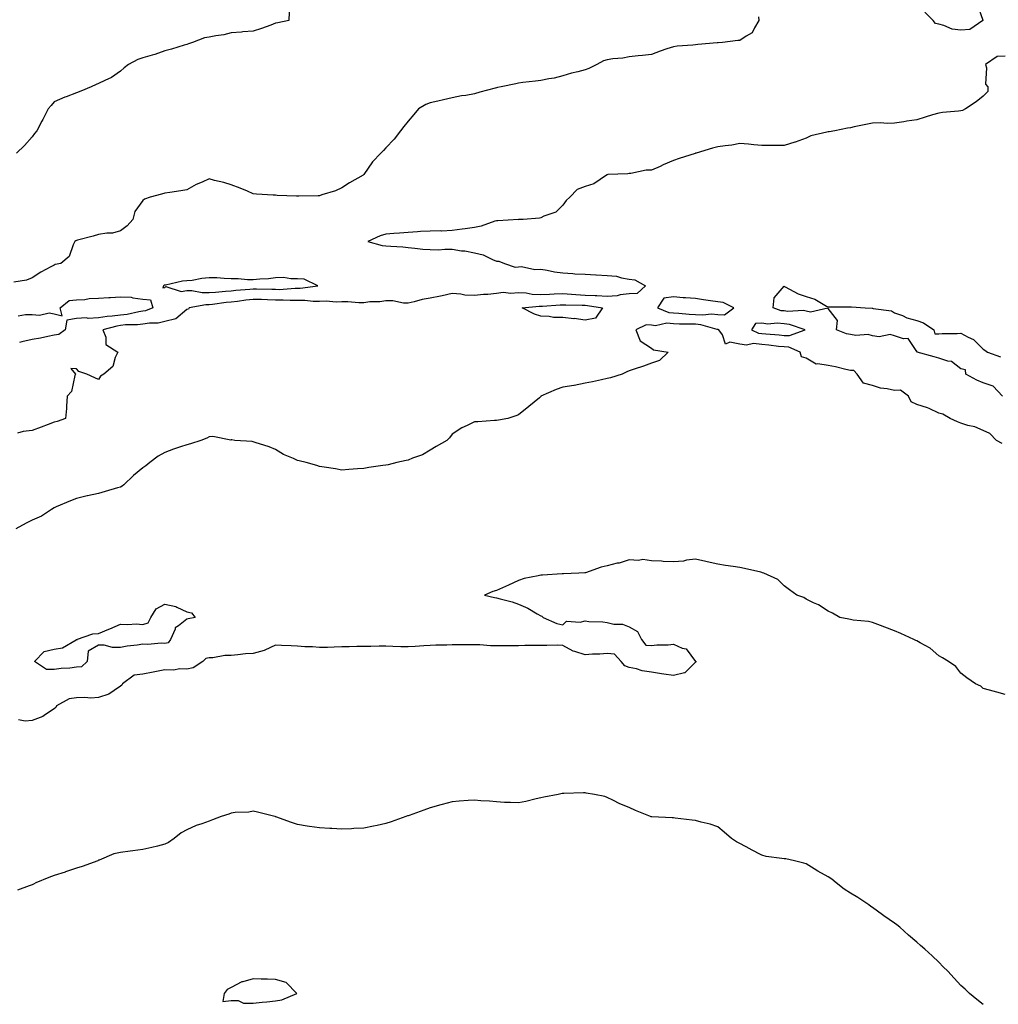
# Model space of a CAD drawing. Units: inches. Extents: x 881363 to 884003, y 7202858 to 7205498.
# Drawn here: x 883312 to 883755, y 7204437 to 7204882 of the extents above; entities that cross this region are included whole.
import ezdxf

# ---------------------------------------------------------------- set-up
doc = ezdxf.new("R2010")
doc.units = ezdxf.units.IN
doc.header["$MEASUREMENT"] = 0
doc.layers.add('Contour_88137202', color=7, linetype='Continuous', true_color=0x14ddda)

msp = doc.modelspace()

# ---------------------------------------------------------------- linework, layer by layer
at = {"layer": 'Contour_88137202'}
for points in [[(883434.3, 7204885.67, 3300), (883434.11, 7204881.92, 3300), (883429.19, 7204880.77, 3300), (883428.05, 7204880.57, 3300), (883425.94, 7204879.81, 3300), (883421.76, 7204878.21, 3300), (883418.05, 7204876.98, 3300), (883413.28, 7204876.69, 3300), (883412.72, 7204876.59, 3300), (883408.05, 7204876.24, 3300), (883404.67, 7204875.3, 3300), (883401.05, 7204874.93, 3300), (883398.05, 7204874.3, 3300), (883395.97, 7204873.99, 3300), (883390.62, 7204871.92, 3300), (883388.73, 7204871.24, 3300), (883388.05, 7204871.04, 3300), (883386.84, 7204870.71, 3300), (883381.08, 7204868.89, 3300), (883378.05, 7204868.13, 3300), (883373.52, 7204866.45, 3300), (883372.35, 7204866.22, 3300), (883368.05, 7204864.99, 3300), (883365.81, 7204864.15, 3300), (883361.63, 7204861.92, 3300), (883359.59, 7204860.38, 3300), (883358.05, 7204858.97, 3300), (883353.94, 7204856.02, 3300), (883350.9, 7204854.77, 3300), (883348.05, 7204853.35, 3300), (883347, 7204852.97, 3300), (883344.73, 7204851.92, 3300), (883340.07, 7204849.91, 3300), (883338.05, 7204849.09, 3300), (883333.49, 7204847.35, 3300), (883332.83, 7204847.13, 3300), (883328.05, 7204845.03, 3300), (883326.59, 7204843.38, 3300), (883325.35, 7204841.92, 3300), (883322.84, 7204837.13, 3300), (883322.41, 7204836.28, 3300), (883320.16, 7204831.92, 3300), (883319.17, 7204830.81, 3300), (883318.05, 7204829.22, 3300), (883314.6, 7204825.38, 3300), (883310.93, 7204821.92, 3300)], [(883745.34, 7204889.21, 3299), (883747.97, 7204882, 3299), (883748.02, 7204881.92, 3299), (883742.15, 7204877.82, 3299), (883738.05, 7204877.43, 3299), (883734.09, 7204877.96, 3299), (883730.32, 7204879.65, 3299), (883728.05, 7204880.2, 3299), (883726.56, 7204880.44, 3299), (883725.43, 7204881.92, 3299), (883721.77, 7204885.63, 3299)], [(883646.5, 7204883.46, 3299), (883646.72, 7204881.92, 3299), (883644.64, 7204878.5, 3299), (883643.72, 7204876.26, 3299), (883640.88, 7204874.75, 3299), (883638.05, 7204872.76, 3299), (883637.11, 7204872.86, 3299), (883630.25, 7204871.92, 3299), (883628.23, 7204871.74, 3299), (883628.05, 7204871.72, 3299), (883627.82, 7204871.69, 3299), (883619.02, 7204870.94, 3299), (883618.05, 7204870.79, 3299), (883616.77, 7204870.63, 3299), (883609.75, 7204870.22, 3299), (883608.05, 7204869.99, 3299), (883605.09, 7204868.97, 3299), (883602, 7204867.97, 3299), (883598.05, 7204866.47, 3299), (883594, 7204865.96, 3299), (883592.02, 7204865.88, 3299), (883588.05, 7204865.47, 3299), (883585.15, 7204864.83, 3299), (883580.59, 7204864.46, 3299), (883578.05, 7204864.01, 3299), (883576.43, 7204863.54, 3299), (883573.46, 7204861.92, 3299), (883569.79, 7204860.18, 3299), (883568.05, 7204859.54, 3299), (883564.81, 7204858.68, 3299), (883561.87, 7204858.09, 3299), (883558.05, 7204856.88, 3299), (883554.14, 7204855.83, 3299), (883551.64, 7204855.51, 3299), (883548.05, 7204854.75, 3299), (883545.61, 7204854.36, 3299), (883539.9, 7204853.78, 3299), (883538.05, 7204853.5, 3299), (883536.76, 7204853.21, 3299), (883530.08, 7204851.92, 3299), (883528.42, 7204851.55, 3299), (883528.05, 7204851.47, 3299), (883527.42, 7204851.3, 3299), (883520.54, 7204849.44, 3299), (883518.05, 7204848.74, 3299), (883514.12, 7204847.99, 3299), (883512.24, 7204847.72, 3299), (883508.05, 7204846.82, 3299), (883504.05, 7204845.92, 3299), (883501.53, 7204845.4, 3299), (883498.05, 7204844.65, 3299), (883496.12, 7204843.85, 3299), (883492.73, 7204841.92, 3299), (883490.62, 7204839.34, 3299), (883488.05, 7204836.3, 3299), (883486.06, 7204833.91, 3299), (883484.6, 7204831.92, 3299), (883481.8, 7204828.17, 3299), (883478.05, 7204824.21, 3299), (883476.9, 7204823.07, 3299), (883475.66, 7204821.92, 3299), (883471.97, 7204818.01, 3299), (883468.05, 7204812.19, 3299), (883467.92, 7204812.06, 3299), (883467.78, 7204811.92, 3299), (883461.58, 7204808.38, 3299), (883458.05, 7204806.12, 3299), (883455.16, 7204804.81, 3299), (883449.11, 7204802.97, 3299), (883448.05, 7204802.58, 3299), (883447.38, 7204802.58, 3299), (883438.57, 7204802.43, 3299), (883438.05, 7204802.43, 3299), (883437.51, 7204802.47, 3299), (883428.9, 7204802.76, 3299), (883428.05, 7204802.82, 3299), (883427.05, 7204802.92, 3299), (883419.48, 7204803.35, 3299), (883418.05, 7204803.5, 3299), (883415.37, 7204804.6, 3299), (883412.11, 7204805.98, 3299), (883408.05, 7204807.55, 3299), (883404.76, 7204808.62, 3299), (883400.43, 7204809.54, 3299), (883398.05, 7204810.2, 3299), (883394.89, 7204808.76, 3299), (883392.24, 7204807.74, 3299), (883388.05, 7204805.26, 3299), (883385.21, 7204804.75, 3299), (883380.26, 7204804.13, 3299), (883378.05, 7204803.78, 3299), (883376.59, 7204803.38, 3299), (883371.37, 7204801.92, 3299), (883368.9, 7204801.06, 3299), (883368.05, 7204800.38, 3299), (883364.47, 7204795.49, 3299), (883363.61, 7204791.92, 3299), (883361, 7204788.97, 3299), (883358.05, 7204786.8, 3299), (883354.37, 7204785.61, 3299), (883351.88, 7204785.75, 3299), (883348.05, 7204785.06, 3299), (883345.63, 7204784.34, 3299), (883338.58, 7204782.45, 3299), (883338.05, 7204782.31, 3299), (883337.75, 7204782.21, 3299), (883337.32, 7204781.92, 3299), (883336.53, 7204780.4, 3299), (883334.78, 7204775.2, 3299), (883331.04, 7204771.92, 3299), (883328.5, 7204771.47, 3299), (883328.05, 7204771.26, 3299), (883326.55, 7204770.42, 3299), (883321.93, 7204768.05, 3299), (883318.05, 7204765.44, 3299), (883315.51, 7204764.46, 3299), (883309.69, 7204763.56, 3299)], [(883758.05, 7204865.77, 3298), (883754.37, 7204865.59, 3298), (883749.13, 7204861.92, 3298), (883749.6, 7204860.38, 3298), (883749.18, 7204853.05, 3298), (883750.24, 7204851.92, 3298), (883750.19, 7204849.77, 3298), (883748.05, 7204847.68, 3298), (883744.87, 7204845.1, 3298), (883740.13, 7204841.92, 3298), (883738.77, 7204841.2, 3298), (883738.05, 7204841.02, 3298), (883737.01, 7204840.88, 3298), (883729.74, 7204840.22, 3298), (883728.05, 7204839.99, 3298), (883725.27, 7204839.15, 3298), (883721.9, 7204838.07, 3298), (883718.05, 7204836.94, 3298), (883713.57, 7204836.39, 3298), (883712.22, 7204836.08, 3298), (883708.05, 7204835.47, 3298), (883704.65, 7204835.32, 3298), (883701.75, 7204835.61, 3298), (883698.05, 7204835.47, 3298), (883695.11, 7204834.87, 3298), (883689.83, 7204833.7, 3298), (883688.05, 7204833.33, 3298), (883686.81, 7204833.15, 3298), (883681.01, 7204831.92, 3298), (883678.46, 7204831.51, 3298), (883678.05, 7204831.49, 3298), (883677.4, 7204831.28, 3298), (883670.23, 7204829.75, 3298), (883668.05, 7204828.62, 3298), (883663.07, 7204826.9, 3298), (883663.01, 7204826.88, 3298), (883658.05, 7204825.38, 3298), (883654.67, 7204825.3, 3298), (883651.48, 7204825.36, 3298), (883648.05, 7204825.28, 3298), (883644.36, 7204825.61, 3298), (883641.99, 7204825.87, 3298), (883638.05, 7204826.2, 3298), (883634.47, 7204825.49, 3298), (883631.38, 7204825.24, 3298), (883628.05, 7204824.71, 3298), (883625.78, 7204824.19, 3298), (883618.36, 7204821.92, 3298), (883618.14, 7204821.82, 3298), (883618.05, 7204821.8, 3298), (883617.89, 7204821.76, 3298), (883610.56, 7204819.4, 3298), (883608.05, 7204818.54, 3298), (883603.46, 7204816.51, 3298), (883602, 7204815.87, 3298), (883598.05, 7204814.13, 3298), (883595.77, 7204814.21, 3298), (883588.82, 7204812.68, 3298), (883588.05, 7204812.72, 3298), (883587.45, 7204812.53, 3298), (883578.3, 7204812.17, 3298), (883578.05, 7204812.12, 3298), (883577.91, 7204812.06, 3298), (883577.72, 7204811.92, 3298), (883571.99, 7204807.97, 3298), (883568.05, 7204806.74, 3298), (883564.51, 7204805.46, 3298), (883561.15, 7204801.92, 3298), (883559.56, 7204800.42, 3298), (883558.05, 7204798.29, 3298), (883554.84, 7204795.14, 3298), (883549.5, 7204793.37, 3298), (883548.05, 7204792.66, 3298), (883547.46, 7204792.51, 3298), (883540.08, 7204791.92, 3298), (883538.17, 7204791.8, 3298), (883538.05, 7204791.78, 3298), (883537.93, 7204791.8, 3298), (883528.68, 7204791.3, 3298), (883528.05, 7204791.31, 3298), (883527.22, 7204791.08, 3298), (883521.1, 7204788.87, 3298), (883518.05, 7204788.23, 3298), (883513.79, 7204787.66, 3298), (883512.54, 7204787.43, 3298), (883508.05, 7204786.88, 3298), (883503.32, 7204786.65, 3298), (883502.85, 7204786.72, 3298), (883498.05, 7204786.57, 3298), (883493.59, 7204786.37, 3298), (883492.35, 7204786.22, 3298), (883488.05, 7204786.02, 3298), (883484.23, 7204785.73, 3298), (883481.67, 7204785.53, 3298), (883478.05, 7204785.28, 3298), (883475.46, 7204784.52, 3298), (883469.91, 7204781.92, 3298), (883476.29, 7204780.16, 3298), (883478.05, 7204779.99, 3298), (883480.25, 7204779.73, 3298), (883485.6, 7204779.46, 3298), (883488.05, 7204779.13, 3298), (883491.12, 7204778.85, 3298), (883494.64, 7204778.5, 3298), (883498.05, 7204778.23, 3298), (883501.81, 7204778.15, 3298), (883504.62, 7204778.48, 3298), (883508.05, 7204778.4, 3298), (883512.24, 7204777.74, 3298), (883513.78, 7204777.64, 3298), (883518.05, 7204776.76, 3298), (883521.95, 7204775.81, 3298), (883526.23, 7204773.74, 3298), (883528.05, 7204773.09, 3298), (883529.11, 7204772.97, 3298), (883531.69, 7204771.92, 3298), (883536.51, 7204770.38, 3298), (883538.05, 7204770.46, 3298), (883539.35, 7204770.61, 3298), (883545.38, 7204769.24, 3298), (883548.05, 7204769.44, 3298), (883551, 7204768.97, 3298), (883554.28, 7204768.15, 3298), (883558.05, 7204767.68, 3298), (883562.51, 7204767.47, 3298), (883563.4, 7204767.27, 3298), (883568.05, 7204767.12, 3298), (883572.98, 7204766.86, 3298), (883573.12, 7204766.84, 3298), (883578.05, 7204766.59, 3298), (883582.34, 7204766.22, 3298), (883584.52, 7204765.46, 3298), (883588.05, 7204764.95, 3298), (883590.64, 7204764.52, 3298), (883595.44, 7204761.92, 3298), (883591.62, 7204758.35, 3298), (883588.05, 7204758.27, 3298), (883583.93, 7204757.8, 3298), (883582.66, 7204757.31, 3298), (883578.05, 7204757.04, 3298), (883573.47, 7204757.33, 3298), (883572.67, 7204757.31, 3298), (883568.05, 7204757.55, 3298), (883563.9, 7204757.78, 3298), (883562.01, 7204757.97, 3298), (883558.05, 7204758.19, 3298), (883554.17, 7204758.03, 3298), (883551.96, 7204758.01, 3298), (883548.05, 7204757.84, 3298), (883544.13, 7204757.99, 3298), (883541.45, 7204758.52, 3298), (883538.05, 7204758.7, 3298), (883534.5, 7204758.37, 3298), (883531.09, 7204758.89, 3298), (883528.05, 7204758.4, 3298), (883524.14, 7204758.01, 3298), (883522.09, 7204757.88, 3298), (883518.05, 7204757.43, 3298), (883513.72, 7204757.58, 3298), (883511.86, 7204758.11, 3298), (883508.05, 7204758.33, 3298), (883503.53, 7204757.41, 3298), (883502.76, 7204757.21, 3298), (883498.05, 7204756.33, 3298), (883494.35, 7204755.63, 3298), (883490.75, 7204754.62, 3298), (883488.05, 7204754.01, 3298), (883485.98, 7204753.99, 3298), (883481.21, 7204755.08, 3298), (883478.05, 7204755.06, 3298), (883475.31, 7204754.67, 3298), (883470.68, 7204754.56, 3298), (883468.05, 7204754.24, 3298), (883465.76, 7204754.21, 3298), (883460.73, 7204754.6, 3298), (883458.05, 7204754.58, 3298), (883455.48, 7204754.48, 3298), (883451.03, 7204754.89, 3298), (883448.05, 7204754.83, 3298), (883445.19, 7204754.77, 3298), (883441.34, 7204755.2, 3298), (883438.05, 7204755.16, 3298), (883434.79, 7204755.18, 3298), (883431.56, 7204755.44, 3298), (883428.05, 7204755.46, 3298), (883424.42, 7204755.55, 3298), (883421.75, 7204755.63, 3298), (883418.05, 7204755.73, 3298), (883414.62, 7204755.36, 3298), (883410.95, 7204754.81, 3298), (883408.05, 7204754.48, 3298), (883405.71, 7204754.26, 3298), (883399.62, 7204753.48, 3298), (883398.05, 7204753.33, 3298), (883396.63, 7204753.35, 3298), (883388.98, 7204751.92, 3298), (883388.72, 7204751.26, 3298), (883388.05, 7204751.12, 3298), (883383.08, 7204746.9, 3298), (883383.03, 7204746.9, 3298), (883378.05, 7204745.69, 3298), (883375, 7204744.97, 3298), (883371.17, 7204745.05, 3298), (883368.05, 7204744.56, 3298), (883365.72, 7204744.24, 3298), (883360.3, 7204744.17, 3298), (883358.05, 7204743.93, 3298), (883356.29, 7204743.68, 3298), (883350, 7204741.92, 3298), (883351.29, 7204738.68, 3298), (883351.43, 7204735.3, 3298), (883356.8, 7204731.92, 3298), (883355.64, 7204729.52, 3298), (883354.56, 7204725.42, 3298), (883350.44, 7204721.92, 3298), (883348.91, 7204721.06, 3298), (883348.05, 7204719.58, 3298), (883346.38, 7204720.26, 3298), (883342.8, 7204721.92, 3298), (883339.21, 7204723.09, 3298), (883338.05, 7204724.3, 3298), (883335.55, 7204724.42, 3298), (883337.67, 7204721.92, 3298), (883337.39, 7204721.26, 3298), (883335.85, 7204714.13, 3298), (883333.91, 7204711.92, 3298), (883333.58, 7204707.45, 3298), (883333.62, 7204706.35, 3298), (883333.18, 7204701.92, 3298), (883329.37, 7204700.59, 3298), (883328.05, 7204700.2, 3298), (883325.31, 7204699.19, 3298), (883322.08, 7204697.9, 3298), (883318.05, 7204696.51, 3298), (883313.93, 7204696.04, 3298), (883311.39, 7204695.26, 3298)], [(883756.88, 7204711.92, 3297), (883752.56, 7204716.43, 3297), (883748.05, 7204717.96, 3297), (883745.31, 7204719.19, 3297), (883740.28, 7204721.92, 3297), (883740.05, 7204723.91, 3297), (883738.05, 7204724.28, 3297), (883733.75, 7204727.62, 3297), (883732.2, 7204727.78, 3297), (883728.05, 7204729.22, 3297), (883725.96, 7204729.83, 3297), (883718.26, 7204731.92, 3297), (883718.33, 7204732.19, 3297), (883718.05, 7204732.21, 3297), (883714.23, 7204738.11, 3297), (883712.07, 7204737.9, 3297), (883708.05, 7204739.24, 3297), (883706.05, 7204739.93, 3297), (883701.12, 7204738.85, 3297), (883698.05, 7204739.26, 3297), (883696.06, 7204739.93, 3297), (883690.49, 7204739.48, 3297), (883688.05, 7204739.91, 3297), (883686.25, 7204740.12, 3297), (883681.85, 7204741.92, 3297), (883682.29, 7204746.16, 3297), (883678.05, 7204751.57, 3297), (883677.9, 7204751.76, 3297), (883670.03, 7204749.95, 3297), (883668.05, 7204750.47, 3297), (883666.82, 7204750.69, 3297), (883659.66, 7204750.32, 3297), (883658.05, 7204750.51, 3297), (883656.77, 7204750.63, 3297), (883653.07, 7204751.92, 3297), (883653.6, 7204756.37, 3297), (883658.05, 7204761.65, 3297), (883658.54, 7204761.43, 3297), (883664.42, 7204758.29, 3297), (883668.05, 7204757.02, 3297), (883672, 7204755.87, 3297), (883677.3, 7204752.68, 3297), (883678.05, 7204752.31, 3297), (883678.43, 7204752.31, 3297), (883687.56, 7204752.41, 3297), (883688.05, 7204752.39, 3297), (883688.55, 7204752.43, 3297), (883694.72, 7204751.92, 3297), (883697.88, 7204751.74, 3297), (883698.05, 7204751.71, 3297), (883698.36, 7204751.61, 3297), (883706.71, 7204750.57, 3297), (883708.05, 7204749.73, 3297), (883711.58, 7204748.38, 3297), (883713.56, 7204747.43, 3297), (883718.05, 7204746.24, 3297), (883721.18, 7204745.06, 3297), (883725.81, 7204741.92, 3297), (883726.28, 7204740.14, 3297), (883728.05, 7204740.22, 3297), (883729.59, 7204740.38, 3297), (883736.41, 7204740.28, 3297), (883738.05, 7204740.42, 3297), (883741.38, 7204738.58, 3297), (883743.73, 7204737.6, 3297), (883748.05, 7204733.29, 3297), (883748.93, 7204732.8, 3297), (883750.1, 7204731.92, 3297), (883755.93, 7204729.79, 3297)], [(883311.68, 7204748.29, 3299), (883315.04, 7204748.91, 3299), (883318.05, 7204748.85, 3299), (883321.42, 7204748.56, 3299), (883325.81, 7204749.67, 3299), (883328.05, 7204749.22, 3299), (883331.63, 7204748.35, 3299), (883330.76, 7204751.92, 3299), (883334.74, 7204755.24, 3299), (883338.05, 7204755.59, 3299), (883341.83, 7204755.71, 3299), (883343.78, 7204756.2, 3299), (883348.05, 7204756.28, 3299), (883352.72, 7204756.59, 3299), (883353.42, 7204756.55, 3299), (883358.05, 7204756.96, 3299), (883362.83, 7204756.71, 3299), (883363.6, 7204756.37, 3299), (883368.05, 7204755.87, 3299), (883371.62, 7204755.49, 3299), (883372.68, 7204751.92, 3299), (883369.35, 7204750.61, 3299), (883368.05, 7204750.42, 3299), (883366.31, 7204750.18, 3299), (883360.99, 7204748.97, 3299), (883358.05, 7204748.66, 3299), (883354.25, 7204748.13, 3299), (883351.93, 7204748.03, 3299), (883348.05, 7204747.35, 3299), (883343.3, 7204747.17, 3299), (883342.6, 7204747.37, 3299), (883338.05, 7204747.04, 3299), (883333.67, 7204746.31, 3299), (883332.95, 7204741.92, 3299), (883330.14, 7204739.83, 3299), (883328.05, 7204739.5, 3299), (883325.13, 7204738.99, 3299), (883321.79, 7204738.19, 3299), (883318.05, 7204737.64, 3299), (883313.4, 7204736.57, 3299), (883312.37, 7204736.24, 3299)], [(883756.68, 7204690.55, 3297), (883754.18, 7204691.92, 3297), (883751.15, 7204695.03, 3297), (883748.05, 7204696.39, 3297), (883744.29, 7204698.17, 3297), (883741.19, 7204698.78, 3297), (883738.05, 7204699.79, 3297), (883736.45, 7204700.32, 3297), (883733.19, 7204701.92, 3297), (883729.94, 7204703.81, 3297), (883728.05, 7204704.32, 3297), (883723.64, 7204706.33, 3297), (883722.89, 7204706.76, 3297), (883718.05, 7204708.15, 3297), (883715.54, 7204709.42, 3297), (883714.38, 7204711.92, 3297), (883710.76, 7204714.63, 3297), (883708.05, 7204714.52, 3297), (883704.66, 7204715.3, 3297), (883701.74, 7204715.61, 3297), (883698.05, 7204716.84, 3297), (883693.94, 7204717.8, 3297), (883691.08, 7204721.92, 3297), (883689.64, 7204723.52, 3297), (883688.05, 7204723.62, 3297), (883685.94, 7204724.03, 3297), (883681.37, 7204725.24, 3297), (883678.05, 7204725.79, 3297), (883673.33, 7204726.63, 3297), (883672.56, 7204726.43, 3297), (883668.05, 7204729.15, 3297), (883665.96, 7204729.83, 3297), (883665.33, 7204731.92, 3297), (883660.27, 7204734.15, 3297), (883658.05, 7204734.21, 3297), (883655.49, 7204734.48, 3297), (883651.21, 7204735.08, 3297), (883648.05, 7204735.4, 3297), (883644.25, 7204735.73, 3297), (883641.13, 7204735.01, 3297), (883638.05, 7204735.55, 3297), (883633.52, 7204736.45, 3297), (883631.6, 7204735.47, 3297), (883630.3, 7204739.67, 3297), (883628.51, 7204741.92, 3297), (883628.25, 7204742.12, 3297), (883628.05, 7204742.12, 3297), (883627.82, 7204742.15, 3297), (883620.42, 7204744.28, 3297), (883618.05, 7204744.46, 3297), (883615.38, 7204744.58, 3297), (883610.73, 7204744.6, 3297), (883608.05, 7204744.73, 3297), (883605.01, 7204744.97, 3297), (883599.96, 7204743.83, 3297), (883598.05, 7204744.11, 3297), (883595.75, 7204744.22, 3297), (883591.08, 7204741.92, 3297), (883593.07, 7204736.94, 3297), (883598.05, 7204733.66, 3297), (883599.05, 7204732.92, 3297), (883605.59, 7204731.92, 3297), (883601.79, 7204728.17, 3297), (883598.05, 7204726.86, 3297), (883594.43, 7204725.53, 3297), (883590.26, 7204724.13, 3297), (883588.05, 7204723.37, 3297), (883587.01, 7204722.96, 3297), (883584.79, 7204721.92, 3297), (883579.65, 7204720.32, 3297), (883578.05, 7204719.89, 3297), (883575.51, 7204719.38, 3297), (883571.5, 7204718.46, 3297), (883568.05, 7204717.8, 3297), (883563.13, 7204716.84, 3297), (883562.95, 7204716.82, 3297), (883558.05, 7204716, 3297), (883554.98, 7204714.99, 3297), (883548.15, 7204711.92, 3297), (883548.11, 7204711.86, 3297), (883548.05, 7204711.8, 3297), (883547.4, 7204711.28, 3297), (883542.63, 7204707.33, 3297), (883538.05, 7204703.54, 3297), (883536.83, 7204703.15, 3297), (883533.16, 7204701.92, 3297), (883528.91, 7204701.06, 3297), (883528.05, 7204700.98, 3297), (883527.05, 7204700.92, 3297), (883519.55, 7204700.42, 3297), (883518.05, 7204700.3, 3297), (883514.82, 7204698.68, 3297), (883512.35, 7204697.62, 3297), (883508.05, 7204694.75, 3297), (883506.81, 7204693.15, 3297), (883505.6, 7204691.92, 3297), (883500.81, 7204689.17, 3297), (883498.05, 7204687.49, 3297), (883494.54, 7204685.42, 3297), (883490, 7204683.87, 3297), (883488.05, 7204683.03, 3297), (883487.16, 7204682.82, 3297), (883482.91, 7204681.92, 3297), (883478.98, 7204680.98, 3297), (883478.05, 7204680.79, 3297), (883476.69, 7204680.57, 3297), (883470.27, 7204679.69, 3297), (883468.05, 7204679.3, 3297), (883465.21, 7204679.09, 3297), (883461.21, 7204678.76, 3297), (883458.05, 7204678.52, 3297), (883455.19, 7204679.05, 3297), (883450.13, 7204679.83, 3297), (883448.05, 7204680.2, 3297), (883446.82, 7204680.69, 3297), (883442, 7204681.92, 3297), (883438.8, 7204682.66, 3297), (883438.05, 7204682.88, 3297), (883436.22, 7204683.76, 3297), (883431.76, 7204685.63, 3297), (883428.05, 7204687.9, 3297), (883425.2, 7204689.07, 3297), (883418.89, 7204691.08, 3297), (883418.05, 7204691.39, 3297), (883417.55, 7204691.41, 3297), (883409.69, 7204691.92, 3297), (883408.33, 7204692.19, 3297), (883408.05, 7204692.17, 3297), (883407.82, 7204692.15, 3297), (883399.81, 7204693.68, 3297), (883398.05, 7204693.58, 3297), (883396.97, 7204692.99, 3297), (883394.3, 7204691.92, 3297), (883389.61, 7204690.36, 3297), (883388.05, 7204689.99, 3297), (883385.12, 7204688.99, 3297), (883381.92, 7204688.05, 3297), (883378.05, 7204686.51, 3297), (883375.06, 7204684.91, 3297), (883371.33, 7204681.92, 3297), (883369.47, 7204680.49, 3297), (883368.05, 7204679.56, 3297), (883363.91, 7204676.06, 3297), (883359.46, 7204671.92, 3297), (883358.69, 7204671.28, 3297), (883358.05, 7204670.88, 3297), (883356.6, 7204670.47, 3297), (883351.11, 7204668.85, 3297), (883348.05, 7204667.99, 3297), (883343.1, 7204666.86, 3297), (883342.96, 7204666.84, 3297), (883338.05, 7204665.63, 3297), (883335.38, 7204664.6, 3297), (883328.96, 7204661.92, 3297), (883328.36, 7204661.61, 3297), (883328.05, 7204661.43, 3297), (883326.84, 7204660.71, 3297), (883322.28, 7204657.7, 3297), (883318.05, 7204655.88, 3297), (883315.39, 7204654.58, 3297), (883310.59, 7204651.92, 3297)], [(883758.05, 7204577.06, 3296), (883754.24, 7204578.11, 3296), (883750.94, 7204579.03, 3296), (883748.05, 7204579.81, 3296), (883747.01, 7204580.87, 3296), (883744.66, 7204581.92, 3296), (883740.74, 7204584.62, 3296), (883738.05, 7204586.67, 3296), (883735.82, 7204589.69, 3296), (883732.49, 7204591.92, 3296), (883729.76, 7204593.64, 3296), (883728.05, 7204594.5, 3296), (883724.19, 7204598.07, 3296), (883719.61, 7204600.36, 3296), (883718.05, 7204601.28, 3296), (883717.63, 7204601.51, 3296), (883716.68, 7204601.92, 3296), (883710.83, 7204604.69, 3296), (883708.05, 7204605.88, 3296), (883703.7, 7204607.56, 3296), (883701.71, 7204608.27, 3296), (883698.05, 7204609.6, 3296), (883696.21, 7204610.08, 3296), (883689.27, 7204610.71, 3296), (883688.05, 7204610.94, 3296), (883687.29, 7204611.16, 3296), (883683.23, 7204611.92, 3296), (883679.98, 7204613.85, 3296), (883678.05, 7204614.75, 3296), (883673.7, 7204617.56, 3296), (883671.43, 7204618.54, 3296), (883668.05, 7204620.18, 3296), (883667.06, 7204620.92, 3296), (883663.87, 7204621.92, 3296), (883660.59, 7204624.46, 3296), (883658.05, 7204626.22, 3296), (883655.23, 7204629.11, 3296), (883648.91, 7204631.92, 3296), (883648.29, 7204632.15, 3296), (883648.05, 7204632.27, 3296), (883647.6, 7204632.37, 3296), (883640.21, 7204634.09, 3296), (883638.05, 7204634.52, 3296), (883635, 7204634.97, 3296), (883631.6, 7204635.47, 3296), (883628.05, 7204635.96, 3296), (883623.26, 7204637.12, 3296), (883622.72, 7204637.25, 3296), (883618.05, 7204638.33, 3296), (883614, 7204637.88, 3296), (883612.6, 7204637.37, 3296), (883608.05, 7204637.06, 3296), (883603.33, 7204637.19, 3296), (883602.62, 7204637.35, 3296), (883598.05, 7204637.55, 3296), (883594.22, 7204638.09, 3296), (883592.29, 7204637.68, 3296), (883588.05, 7204638.01, 3296), (883583.43, 7204636.53, 3296), (883582.53, 7204636.41, 3296), (883578.05, 7204635.32, 3296), (883575.36, 7204634.62, 3296), (883568.24, 7204632.1, 3296), (883568.05, 7204632.06, 3296), (883567.94, 7204632.04, 3296), (883565.29, 7204631.92, 3296), (883558.31, 7204631.67, 3296), (883558.05, 7204631.63, 3296), (883557.73, 7204631.61, 3296), (883548.89, 7204631.08, 3296), (883548.05, 7204631.02, 3296), (883546.81, 7204630.69, 3296), (883540.48, 7204629.48, 3296), (883538.05, 7204628.66, 3296), (883533.4, 7204626.57, 3296), (883532.12, 7204625.98, 3296), (883528.05, 7204624.15, 3296), (883526.36, 7204623.62, 3296), (883522.6, 7204621.92, 3296), (883527.1, 7204620.96, 3296), (883528.05, 7204620.81, 3296), (883529.67, 7204620.3, 3296), (883535.09, 7204618.97, 3296), (883538.05, 7204617.88, 3296), (883542.27, 7204616.14, 3296), (883546.43, 7204613.54, 3296), (883548.05, 7204612.64, 3296), (883548.57, 7204612.45, 3296), (883549.12, 7204611.92, 3296), (883555.26, 7204609.13, 3296), (883558.05, 7204608.5, 3296), (883559.69, 7204610.28, 3296), (883565.85, 7204609.73, 3296), (883568.05, 7204610.4, 3296), (883569.82, 7204610.14, 3296), (883576.07, 7204609.95, 3296), (883578.05, 7204609.6, 3296), (883581.05, 7204608.91, 3296), (883584.95, 7204608.81, 3296), (883588.05, 7204607.6, 3296), (883591.76, 7204605.63, 3296), (883593.61, 7204601.92, 3296), (883595.53, 7204599.4, 3296), (883598.05, 7204599.21, 3296), (883600.46, 7204599.5, 3296), (883605.7, 7204599.58, 3296), (883608.05, 7204599.81, 3296), (883611.93, 7204598.03, 3296), (883613.81, 7204597.68, 3296), (883618.05, 7204592.06, 3296), (883618.15, 7204592.02, 3296), (883618.31, 7204591.92, 3296), (883618.2, 7204591.76, 3296), (883618.05, 7204591.74, 3296), (883613.17, 7204586.8, 3296), (883612.98, 7204586.84, 3296), (883608.05, 7204585.69, 3296), (883603.66, 7204586.31, 3296), (883602.59, 7204586.45, 3296), (883598.05, 7204587.12, 3296), (883593.84, 7204587.72, 3296), (883591.34, 7204588.64, 3296), (883588.05, 7204589.32, 3296), (883586.11, 7204589.99, 3296), (883584.39, 7204591.92, 3296), (883581.36, 7204595.24, 3296), (883578.05, 7204595.59, 3296), (883574.73, 7204595.24, 3296), (883571.49, 7204595.36, 3296), (883568.05, 7204595.08, 3296), (883563.45, 7204596.53, 3296), (883562.73, 7204596.61, 3296), (883558.05, 7204599.24, 3296), (883555.45, 7204599.32, 3296), (883550.77, 7204599.21, 3296), (883548.05, 7204599.26, 3296), (883545.31, 7204599.19, 3296), (883540.77, 7204599.21, 3296), (883538.05, 7204599.09, 3296), (883535.23, 7204599.11, 3296), (883530.82, 7204599.15, 3296), (883528.05, 7204599.15, 3296), (883525.26, 7204599.13, 3296), (883520.42, 7204599.56, 3296), (883518.05, 7204599.52, 3296), (883515.61, 7204599.48, 3296), (883510.37, 7204599.6, 3296), (883508.05, 7204599.56, 3296), (883505.56, 7204599.42, 3296), (883500.54, 7204599.44, 3296), (883498.05, 7204599.3, 3296), (883495.24, 7204599.11, 3296), (883491.18, 7204598.8, 3296), (883488.05, 7204598.6, 3296), (883484.75, 7204598.62, 3296), (883481.13, 7204598.83, 3296), (883478.05, 7204598.87, 3296), (883475.04, 7204598.91, 3296), (883471.26, 7204598.72, 3296), (883468.05, 7204598.76, 3296), (883464.87, 7204598.74, 3296), (883461.39, 7204598.58, 3296), (883458.05, 7204598.56, 3296), (883454.68, 7204598.54, 3296), (883451.6, 7204598.37, 3296), (883448.05, 7204598.37, 3296), (883444.77, 7204598.64, 3296), (883441.28, 7204598.7, 3296), (883438.05, 7204598.93, 3296), (883435.2, 7204599.07, 3296), (883430.77, 7204599.21, 3296), (883428.05, 7204599.32, 3296), (883423.2, 7204597.08, 3296), (883423.01, 7204596.96, 3296), (883418.05, 7204595.61, 3296), (883414.56, 7204595.42, 3296), (883411.11, 7204594.99, 3296), (883408.05, 7204594.77, 3296), (883405.25, 7204594.71, 3296), (883399.79, 7204593.66, 3296), (883398.05, 7204593.62, 3296), (883396.56, 7204593.4, 3296), (883395.16, 7204591.92, 3296), (883390.85, 7204589.13, 3296), (883388.05, 7204588.46, 3296), (883384.75, 7204588.62, 3296), (883381.94, 7204588.03, 3296), (883378.05, 7204588.15, 3296), (883373.45, 7204587.31, 3296), (883372.77, 7204587.19, 3296), (883368.05, 7204586.33, 3296), (883364.23, 7204585.75, 3296), (883358.84, 7204581.92, 3296), (883358.65, 7204581.31, 3296), (883358.05, 7204580.83, 3296), (883355.08, 7204578.95, 3296), (883352.75, 7204577.21, 3296), (883348.05, 7204575.65, 3296), (883344.63, 7204575.34, 3296), (883341.86, 7204575.73, 3296), (883338.05, 7204575.49, 3296), (883334.81, 7204575.16, 3296), (883329.04, 7204571.92, 3296), (883328.76, 7204571.22, 3296), (883328.05, 7204570.63, 3296), (883324.11, 7204567.97, 3296), (883322.92, 7204567.06, 3296), (883318.05, 7204565.38, 3296), (883314.89, 7204565.08, 3296), (883311.8, 7204565.67, 3296)], [(883748.05, 7204436.92, 3295), (883745.23, 7204439.11, 3295), (883741.93, 7204441.92, 3295), (883739.97, 7204443.85, 3295), (883738.05, 7204445.47, 3295), (883734.93, 7204448.8, 3295), (883732.09, 7204451.92, 3295), (883730.07, 7204453.93, 3295), (883728.05, 7204456, 3295), (883725.06, 7204458.93, 3295), (883721.8, 7204461.92, 3295), (883719.71, 7204463.58, 3295), (883718.05, 7204465.1, 3295), (883714.4, 7204468.27, 3295), (883710.42, 7204471.92, 3295), (883709.06, 7204472.94, 3295), (883708.05, 7204473.64, 3295), (883703.12, 7204476.98, 3295), (883702.56, 7204477.41, 3295), (883698.05, 7204480.77, 3295), (883697.35, 7204481.22, 3295), (883696.35, 7204481.92, 3295), (883691.41, 7204485.28, 3295), (883688.05, 7204487.27, 3295), (883685.25, 7204489.11, 3295), (883681.61, 7204491.92, 3295), (883679.72, 7204493.58, 3295), (883678.05, 7204494.65, 3295), (883673.34, 7204497.21, 3295), (883671.73, 7204498.25, 3295), (883668.05, 7204500.49, 3295), (883667, 7204500.87, 3295), (883662.85, 7204501.92, 3295), (883658.83, 7204502.7, 3295), (883658.05, 7204502.74, 3295), (883657.01, 7204502.96, 3295), (883650.03, 7204503.89, 3295), (883648.05, 7204504.44, 3295), (883643.09, 7204506.96, 3295), (883642.92, 7204507.06, 3295), (883638.05, 7204509.67, 3295), (883636.56, 7204510.44, 3295), (883634.26, 7204511.92, 3295), (883631.02, 7204514.89, 3295), (883628.05, 7204517.27, 3295), (883624.62, 7204518.48, 3295), (883620.65, 7204519.32, 3295), (883618.05, 7204520.06, 3295), (883616.44, 7204520.32, 3295), (883608.84, 7204521.14, 3295), (883608.05, 7204521.26, 3295), (883607.44, 7204521.31, 3295), (883598.21, 7204521.76, 3295), (883598.05, 7204521.78, 3295), (883597.94, 7204521.8, 3295), (883597.67, 7204521.92, 3295), (883590.83, 7204524.69, 3295), (883588.05, 7204525.92, 3295), (883583.82, 7204527.68, 3295), (883580.62, 7204529.34, 3295), (883578.05, 7204530.57, 3295), (883577.03, 7204530.9, 3295), (883572.42, 7204531.92, 3295), (883568.63, 7204532.49, 3295), (883568.05, 7204532.58, 3295), (883567.34, 7204532.62, 3295), (883558.41, 7204532.27, 3295), (883558.05, 7204532.31, 3295), (883557.72, 7204532.25, 3295), (883555.92, 7204531.92, 3295), (883549.37, 7204530.59, 3295), (883548.05, 7204530.32, 3295), (883546, 7204529.87, 3295), (883541.32, 7204528.66, 3295), (883538.05, 7204528.01, 3295), (883534.36, 7204528.23, 3295), (883531.7, 7204528.27, 3295), (883528.05, 7204528.48, 3295), (883524.92, 7204528.8, 3295), (883520.95, 7204529.03, 3295), (883518.05, 7204529.28, 3295), (883515.22, 7204529.09, 3295), (883511.17, 7204528.8, 3295), (883508.05, 7204528.58, 3295), (883503.41, 7204527.27, 3295), (883502.86, 7204527.12, 3295), (883498.05, 7204525.85, 3295), (883495.19, 7204524.79, 3295), (883488.49, 7204522.37, 3295), (883488.05, 7204522.19, 3295), (883487.84, 7204522.13, 3295), (883487.1, 7204521.92, 3295), (883480.46, 7204519.5, 3295), (883478.05, 7204518.74, 3295), (883474.04, 7204517.9, 3295), (883472.4, 7204517.56, 3295), (883468.05, 7204516.67, 3295), (883463.53, 7204516.43, 3295), (883462.53, 7204516.39, 3295), (883458.05, 7204516.16, 3295), (883453.52, 7204516.45, 3295), (883452.63, 7204516.49, 3295), (883448.05, 7204516.74, 3295), (883443.52, 7204517.39, 3295), (883442.39, 7204517.58, 3295), (883438.05, 7204518.23, 3295), (883435.27, 7204519.15, 3295), (883428.2, 7204521.76, 3295), (883428.05, 7204521.82, 3295), (883427.98, 7204521.84, 3295), (883427.72, 7204521.92, 3295), (883419.93, 7204523.8, 3295), (883418.05, 7204524.26, 3295), (883416.1, 7204523.87, 3295), (883409.83, 7204523.7, 3295), (883408.05, 7204523.44, 3295), (883406.97, 7204523.01, 3295), (883403.49, 7204521.92, 3295), (883399.59, 7204520.38, 3295), (883398.05, 7204519.85, 3295), (883394.72, 7204518.58, 3295), (883392.21, 7204517.76, 3295), (883388.05, 7204515.94, 3295), (883385.5, 7204514.48, 3295), (883382.25, 7204511.92, 3295), (883379.76, 7204510.2, 3295), (883378.05, 7204509.32, 3295), (883374.69, 7204508.56, 3295), (883372.09, 7204507.88, 3295), (883368.05, 7204507.02, 3295), (883363.55, 7204506.41, 3295), (883362.38, 7204506.26, 3295), (883358.05, 7204505.65, 3295), (883355.01, 7204504.95, 3295), (883348.36, 7204502.23, 3295), (883348.05, 7204502.13, 3295), (883347.93, 7204502.04, 3295), (883347.69, 7204501.92, 3295), (883340.68, 7204499.3, 3295), (883338.05, 7204498.56, 3295), (883333.12, 7204496.86, 3295), (883332.93, 7204496.8, 3295), (883328.05, 7204495.18, 3295), (883325.63, 7204494.34, 3295), (883319.75, 7204491.92, 3295), (883318.69, 7204491.28, 3295), (883318.05, 7204491, 3295), (883316.7, 7204490.57, 3295), (883311.34, 7204488.62, 3295)]]:
    msp.add_polyline3d(points, dxfattribs=at)
for points in [[(883438.05, 7204760.79, 3299), (883439.17, 7204760.81, 3299), (883447.2, 7204761.92, 3299), (883441.08, 7204764.95, 3299), (883438.05, 7204765.08, 3299), (883434.96, 7204765.01, 3299), (883431.7, 7204765.57, 3299), (883428.05, 7204765.51, 3299), (883424.87, 7204765.1, 3299), (883421.03, 7204764.91, 3299), (883418.05, 7204764.58, 3299), (883415.4, 7204764.58, 3299), (883411.22, 7204765.08, 3299), (883408.05, 7204765.08, 3299), (883404.83, 7204765.14, 3299), (883401.57, 7204765.44, 3299), (883398.05, 7204765.49, 3299), (883394.72, 7204765.24, 3299), (883390.42, 7204764.28, 3299), (883388.05, 7204764.07, 3299), (883386, 7204763.97, 3299), (883378.35, 7204762.21, 3299), (883378.05, 7204762.19, 3299), (883377.79, 7204762.17, 3299), (883377.48, 7204761.92, 3299), (883377.11, 7204760.98, 3299), (883378.05, 7204761.18, 3299), (883378.49, 7204761.49, 3299), (883385.49, 7204759.36, 3299), (883388.05, 7204759.81, 3299), (883390.18, 7204759.79, 3299), (883394.94, 7204758.81, 3299), (883398.05, 7204758.78, 3299), (883400.89, 7204759.07, 3299), (883405.54, 7204759.42, 3299), (883408.05, 7204759.65, 3299), (883410.08, 7204759.89, 3299), (883416.51, 7204760.38, 3299), (883418.05, 7204760.55, 3299), (883419.46, 7204760.51, 3299), (883426.46, 7204760.34, 3299), (883428.05, 7204760.3, 3299), (883429.69, 7204760.28, 3299), (883436.92, 7204760.79, 3299)], [(883628.05, 7204748.85, 3298), (883631.15, 7204748.81, 3298), (883635.29, 7204751.92, 3298), (883630.51, 7204754.38, 3298), (883628.05, 7204754.63, 3298), (883624.82, 7204755.14, 3298), (883621.68, 7204755.55, 3298), (883618.05, 7204756.16, 3298), (883613.45, 7204756.51, 3298), (883612.49, 7204756.37, 3298), (883608.05, 7204756.96, 3298), (883603.74, 7204756.24, 3298), (883600.85, 7204751.92, 3298), (883605.92, 7204749.79, 3298), (883608.05, 7204749.63, 3298), (883610.46, 7204749.52, 3298), (883615.19, 7204749.07, 3298), (883618.05, 7204748.93, 3298), (883621.28, 7204748.7, 3298), (883625.28, 7204749.15, 3298)], [(883568.05, 7204746.37, 3297), (883563.14, 7204747.02, 3297), (883562.96, 7204747, 3297), (883558.05, 7204747.49, 3297), (883553.73, 7204747.6, 3297), (883551.91, 7204748.05, 3297), (883548.05, 7204748.21, 3297), (883545.16, 7204749.03, 3297), (883539.68, 7204751.92, 3297), (883547.26, 7204752.7, 3297), (883548.05, 7204752.68, 3297), (883548.84, 7204752.7, 3297), (883556.75, 7204753.23, 3297), (883558.05, 7204753.27, 3297), (883559.33, 7204753.21, 3297), (883566.82, 7204753.15, 3297), (883568.05, 7204753.09, 3297), (883569.15, 7204753.01, 3297), (883575.9, 7204751.92, 3297), (883572.78, 7204747.19, 3297)], [(883658.05, 7204739.46, 3298), (883660.58, 7204739.38, 3298), (883667.63, 7204741.92, 3298), (883660.5, 7204744.36, 3298), (883658.05, 7204744.65, 3298), (883655, 7204744.97, 3298), (883650.66, 7204744.54, 3298), (883648.05, 7204744.95, 3298), (883645.18, 7204744.79, 3298), (883643.37, 7204741.92, 3298), (883646.57, 7204740.44, 3298), (883648.05, 7204740.3, 3298), (883649.84, 7204740.12, 3298), (883655.83, 7204739.69, 3298)], [(883338.05, 7204589.38, 3296), (883335.14, 7204589.01, 3296), (883331.1, 7204588.87, 3296), (883328.05, 7204588.4, 3296), (883324.54, 7204588.4, 3296), (883319.05, 7204591.92, 3296), (883323.42, 7204596.55, 3296), (883328.05, 7204597.51, 3296), (883331.76, 7204598.21, 3296), (883337.99, 7204601.86, 3296), (883338.05, 7204601.88, 3296), (883338.27, 7204601.69, 3296), (883338.14, 7204601.92, 3296), (883345.43, 7204604.54, 3296), (883348.05, 7204604.58, 3296), (883352.71, 7204606.57, 3296), (883353.19, 7204606.78, 3296), (883358.05, 7204608.89, 3296), (883361.31, 7204608.66, 3296), (883365.12, 7204608.99, 3296), (883368.05, 7204608.68, 3296), (883370.54, 7204609.42, 3296), (883371.72, 7204611.92, 3296), (883374.19, 7204615.79, 3296), (883378.05, 7204617.86, 3296), (883382.96, 7204616.82, 3296), (883383.49, 7204616.49, 3296), (883388.05, 7204614.42, 3296), (883390.08, 7204613.95, 3296), (883391.76, 7204611.92, 3296), (883388.65, 7204611.31, 3296), (883388.05, 7204611.08, 3296), (883384.19, 7204608.05, 3296), (883382.78, 7204607.19, 3296), (883382.67, 7204606.55, 3296), (883380.55, 7204601.92, 3296), (883379.61, 7204600.36, 3296), (883378.05, 7204600.06, 3296), (883376.4, 7204600.26, 3296), (883370.34, 7204599.63, 3296), (883368.05, 7204599.81, 3296), (883365.53, 7204599.4, 3296), (883361.04, 7204598.93, 3296), (883358.05, 7204598.35, 3296), (883354.43, 7204598.31, 3296), (883350.56, 7204599.42, 3296), (883348.05, 7204599.34, 3296), (883343.37, 7204596.61, 3296), (883342.86, 7204591.92, 3296), (883340.31, 7204589.65, 3296)], [(883428.05, 7204438.5, 3295), (883430.98, 7204438.99, 3295), (883437.78, 7204441.92, 3295), (883432.97, 7204446.84, 3295), (883428.05, 7204448.19, 3295), (883424.51, 7204448.38, 3295), (883421.64, 7204448.33, 3295), (883418.05, 7204448.5, 3295), (883413.27, 7204447.13, 3295), (883412.85, 7204447.12, 3295), (883408.05, 7204444.52, 3295), (883406.3, 7204443.68, 3295), (883404.83, 7204441.92, 3295), (883404.32, 7204438.19, 3295), (883408.05, 7204438.64, 3295), (883411.27, 7204438.7, 3295), (883413.57, 7204437.43, 3295), (883418.05, 7204437.47, 3295), (883422.04, 7204437.94, 3295), (883424.22, 7204438.09, 3295)]]:
    msp.add_polyline3d(points, close=True, dxfattribs=at)

doc.saveas('drawing.dxf')
